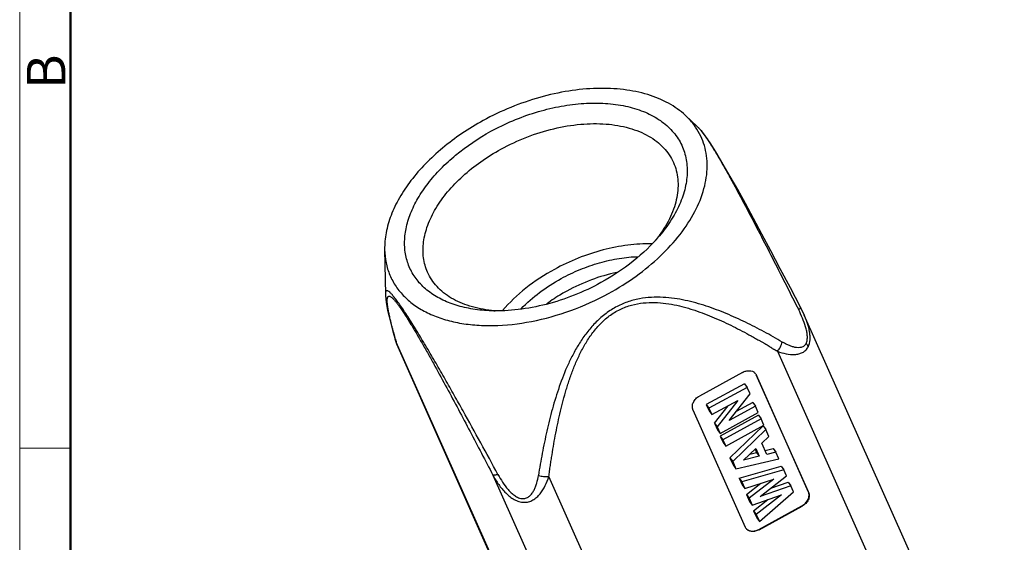
# Model space of a CAD drawing. Units: millimetres. Extents: x 1223 to 1520, y 481 to 691.
# Drawn here: x 1223 to 1291, y 525 to 561 of the extents above; entities that cross this region are included whole.
import ezdxf

# ---------------------------------------------------------------- set-up
doc = ezdxf.new("R2010")
doc.units = ezdxf.units.MM
doc.header["$LTSCALE"] = 65.395
doc.layers.get('0').update_dxf_attribs({"linetype": 'CONTINUOUS', "lineweight": 30})
doc.layers.add('Dim', color=3, linetype='CONTINUOUS', lineweight=15)
doc.layers.add('图框', color=7, linetype='CONTINUOUS', lineweight=20)
doc.styles.add('Romans字体', font='romans.shx', dxfattribs={"width": 0.75})

# ---------------------------------------------------------------- blocks, each defined once
blk = doc.blocks.new('A4图框-NEW')
at = {"layer": '图框', "color": 1, "lineweight": 18}
blk.add_line((833.413, 690.535), (833.413, 480.535), dxfattribs=at)
at = {"layer": '图框', "lineweight": 50}
blk.add_line((836.913, 484.018), (836.913, 675.021), dxfattribs=at)
at = {"layer": '图框', "color": 6}
blk.add_line((836.913, 531.714), (833.413, 531.714), dxfattribs=at)
at = {"layer": '图框', "color": 6, "insert": (833.904, 556.375), "char_height": 2.652, "width": 2.55791, "attachment_point": 1, "rotation": 90, "style": 'Romans字体'}
blk.add_mtext('B', dxfattribs=at)

msp = doc.modelspace()

# ---------------------------------------------------------------- linework, layer by layer
at = {"color": 7, "linetype": 'Continuous'}
for p, q in [((1268.653, 554.564), (1269.464, 553.811)), ((1247.985, 545.352), (1248.036, 542.273)), ((1248.036, 542.284), (1248.038, 542.22)), ((1276.834, 540.83), (1276.56, 541.397)), ((1290.573, 510.006), (1276.828, 540.845)), ((1248.701, 539.193), (1248.7, 539.194)), ((1248.701, 539.193), (1248.759, 539.01)), ((1248.789, 538.99), (1248.701, 539.193)), ((1248.759, 539.01), (1248.822, 538.854)), ((1248.821, 538.854), (1248.789, 538.99)), ((1261.838, 509.714), (1248.789, 538.99)), ((1261.818, 509.695), (1248.822, 538.853)), ((1274.983, 538.362), (1288.884, 507.172)), ((1272.588, 536.916), (1269.621, 535.293)), ((1273.49, 536.813), (1273.542, 536.723)), ((1277.107, 528.71), (1273.524, 536.749)), ((1277.125, 528.684), (1273.542, 536.723)), ((1272.711, 536.138), (1270.092, 534.706)), ((1272.711, 536.138), (1272.895, 535.884)), ((1272.895, 535.884), (1270.277, 534.453)), ((1271.675, 533.607), (1273.096, 535.433)), ((1273.096, 535.433), (1272.895, 535.884)), ((1270.092, 534.706), (1270.277, 534.453)), ((1270.092, 534.706), (1270.288, 534.268)), ((1270.472, 534.014), (1272.264, 534.994)), ((1270.66, 533.431), (1271.596, 534.629)), ((1272.264, 534.994), (1270.845, 533.178)), ((1273.472, 534.589), (1271.675, 533.607)), ((1273.288, 534.843), (1272.155, 534.223)), ((1273.288, 534.843), (1273.472, 534.589)), ((1273.668, 534.151), (1273.472, 534.589)), ((1269.178, 534.337), (1272.761, 526.298)), ((1270.277, 534.453), (1270.472, 534.014)), ((1270.288, 534.268), (1270.472, 534.014)), ((1271.049, 532.719), (1273.668, 534.151)), ((1273.674, 533.977), (1271.055, 532.546)), ((1273.674, 533.977), (1273.858, 533.724)), ((1270.66, 533.431), (1270.845, 533.178)), ((1270.66, 533.431), (1270.865, 532.972)), ((1273.858, 533.724), (1271.24, 532.292)), ((1271.435, 531.854), (1274.053, 533.285)), ((1271.721, 531.052), (1273.999, 533.246)), ((1274.053, 533.285), (1273.858, 533.724)), ((1273.999, 533.246), (1274.184, 532.993)), ((1270.845, 533.178), (1271.049, 532.719)), ((1270.865, 532.972), (1271.049, 532.719)), ((1274.184, 532.993), (1271.906, 530.798)), ((1274.398, 532.513), (1274.184, 532.993)), ((1271.055, 532.546), (1271.24, 532.292)), ((1271.055, 532.546), (1271.251, 532.107)), ((1271.24, 532.292), (1271.435, 531.854)), ((1271.251, 532.107), (1271.435, 531.854)), ((1273.913, 532.063), (1274.398, 532.513)), ((1274.26, 531.284), (1273.913, 532.063)), ((1272.642, 530.881), (1273.499, 531.682)), ((1273.079, 531.289), (1273.551, 531.406)), ((1273.449, 531.635), (1273.551, 531.406)), ((1273.499, 531.682), (1273.735, 531.153)), ((1273.551, 531.406), (1273.735, 531.153)), ((1274.14, 531.553), (1274.693, 531.689)), ((1274.878, 531.436), (1274.26, 531.284)), ((1274.693, 531.689), (1274.878, 531.436)), ((1275.085, 530.971), (1274.878, 531.436)), ((1271.721, 531.052), (1271.906, 530.798)), ((1271.721, 531.052), (1271.942, 530.556)), ((1271.906, 530.798), (1272.126, 530.302)), ((1271.942, 530.556), (1272.126, 530.302)), ((1272.126, 530.302), (1275.085, 530.971)), ((1273.735, 531.153), (1272.642, 530.881)), ((1255.424, 529.864), (1269.326, 498.674)), ((1272.346, 529.65), (1275.236, 530.472)), ((1275.42, 530.218), (1272.53, 529.396)), ((1275.236, 530.472), (1275.42, 530.218)), ((1275.604, 529.807), (1275.42, 530.218)), ((1273.174, 498.582), (1259.273, 529.772)), ((1272.346, 529.65), (1272.53, 529.396)), ((1272.346, 529.65), (1272.552, 529.188)), ((1272.53, 529.396), (1272.736, 528.934)), ((1272.552, 529.188), (1272.736, 528.934)), ((1272.736, 528.934), (1274.737, 529.594)), ((1272.846, 528.527), (1273.845, 529.3)), ((1274.737, 529.594), (1273.031, 528.273)), ((1273.804, 528.389), (1275.604, 529.807)), ((1274.537, 528.967), (1275.72, 529.385)), ((1275.72, 529.385), (1275.905, 529.132)), ((1272.846, 528.527), (1273.031, 528.273)), ((1272.846, 528.527), (1273.056, 528.056)), ((1273.241, 527.803), (1275.252, 528.517)), ((1275.252, 528.517), (1273.527, 527.161)), ((1273.741, 526.68), (1276.088, 528.721)), ((1275.905, 529.132), (1273.804, 528.389)), ((1276.088, 528.721), (1275.905, 529.132)), ((1277.125, 528.684), (1277.107, 528.71)), ((1273.031, 528.273), (1273.241, 527.803)), ((1273.056, 528.056), (1273.241, 527.803)), ((1273.342, 527.414), (1274.328, 528.189)), ((1273.342, 527.414), (1273.527, 527.161)), ((1273.342, 527.414), (1273.557, 526.933)), ((1273.527, 527.161), (1273.741, 526.68)), ((1273.697, 526.131), (1276.665, 527.754)), ((1273.716, 526.106), (1276.683, 527.728)), ((1276.665, 527.754), (1276.683, 527.728)), ((1273.557, 526.933), (1273.741, 526.68)), ((1273.716, 526.106), (1273.697, 526.131))]:
    msp.add_line(p, q, dxfattribs=at)
for points in [[(1276.56, 541.397), (1275.869, 542.722), (1275.178, 544.037), (1274.529, 545.264), (1273.917, 546.413), (1273.334, 547.493), (1272.78, 548.51), (1272.25, 549.466), (1271.744, 550.362), (1271.262, 551.194), (1270.808, 551.949), (1270.395, 552.601), (1270.035, 553.128), (1269.73, 553.524), (1269.462, 553.809)], [(1248.038, 542.22), (1248.063, 541.91), (1248.114, 541.569), (1248.19, 541.182), (1248.288, 540.748), (1248.408, 540.263), (1248.55, 539.729), (1248.7, 539.194)]]:
    msp.add_lwpolyline(points, dxfattribs=at)
for centre, radius, start, end in [((1266.933, 551.288), 3.576, 40.64214, 41.44858), ((1259.36, 551.751), 9.266, 321.27504, 324.08647), ((1256.266, 550.145), 9.026, 264.01716, 264.47164), ((1256.284, 550.337), 9.219, 264.47413, 265.59744), ((1307.329, 555.694), 60.876, 195.71548, 195.92556), ((1273.094, 536.523), 0.491, 36.17288, 46.96887), ((1273.209, 526.497), 0.49, 204.02777, 216.15754)]:
    msp.add_arc(centre, radius, start, end, dxfattribs=at)
for points, knots in [([(1268.653, 554.564), (1268.306, 554.886), (1267.486, 555.462), (1266.037, 556.05), (1264.37, 556.384), (1262.54, 556.458), (1260.601, 556.271), (1258.614, 555.829), (1256.642, 555.147), (1255.373, 554.544), (1254.757, 554.206)], [0, 0, 0, 0, 0.096717, 0.202112, 0.317286, 0.441977, 0.57487, 0.713913, 0.856556, 1, 1, 1, 1]), ([(1255.291, 553.471), (1256.264, 554.003), (1257.799, 554.652), (1259.911, 555.184), (1261.465, 555.401), (1262.957, 555.432), (1264.349, 555.276), (1265.607, 554.934), (1266.698, 554.415), (1267.591, 553.725), (1268.259, 552.882), (1268.675, 551.908), (1268.824, 550.838), (1268.708, 549.707), (1268.336, 548.546), (1267.721, 547.384), (1267.18, 546.653), (1266.877, 546.293)], [0, 0, 0, 0, 0.15678, 0.233621, 0.307765, 0.378205, 0.444193, 0.505339, 0.561732, 0.61405, 0.663613, 0.712271, 0.76207, 0.814812, 0.871741, 0.933462, 1, 1, 1, 1]), ([(1254.757, 554.206), (1254.258, 553.934), (1253.297, 553.35), (1251.968, 552.357), (1250.791, 551.276), (1249.791, 550.13), (1248.991, 548.943), (1248.408, 547.737), (1248.055, 546.539), (1247.979, 545.738), (1247.985, 545.353)], [0, 0, 0, 0, 0.146429, 0.289217, 0.426613, 0.557203, 0.679956, 0.794394, 0.900725, 1, 1, 1, 1]), ([(1269.355, 553.754), (1269.305, 553.826), (1269.094, 554.116), (1268.851, 554.38), (1268.653, 554.564)], [0, 0, 0, 0, 0.246672, 1, 1, 1, 1]), ([(1255.98, 552.246), (1256.554, 552.56), (1257.739, 553.11), (1259.581, 553.687), (1261.416, 553.995), (1263.164, 554.021), (1264.521, 553.799), (1265.485, 553.47), (1266.122, 553.162), (1266.684, 552.79), (1267.164, 552.357), (1267.556, 551.869), (1267.756, 551.508), (1267.838, 551.322)], [0, 0, 0, 0, 0.149695, 0.297774, 0.440273, 0.573778, 0.695953, 0.752583, 0.806296, 0.857366, 0.906241, 0.953535, 1, 1, 1, 1]), ([(1263.382, 542.343), (1264.035, 542.7), (1265.276, 543.477), (1266.93, 544.834), (1268.298, 546.319), (1269.328, 547.88), (1269.981, 549.466), (1270.188, 550.791), (1270.128, 551.788), (1269.978, 552.49), (1269.724, 553.152), (1269.488, 553.56), (1269.355, 553.754)], [0, 0, 0, 0, 0.155479, 0.305049, 0.445804, 0.575683, 0.693932, 0.80156, 0.85242, 0.901981, 0.950929, 1, 1, 1, 1]), ([(1269.452, 553.822), (1269.464, 553.81), (1269.52, 553.757), (1269.573, 553.7), (1269.613, 553.655)], [0, 0, 0, 0, 0.224323, 1, 1, 1, 1]), ([(1269.646, 553.617), (1269.76, 553.484), (1270.004, 553.161), (1270.377, 552.603), (1270.789, 551.933), (1271.224, 551.188), (1271.668, 550.398), (1272.267, 549.305), (1273.007, 547.916), (1273.88, 546.237), (1274.744, 544.556), (1275.595, 542.879), (1276.16, 541.763), (1276.441, 541.206)], [0, 0, 0, 0, 0.037217, 0.085512, 0.142076, 0.203736, 0.268213, 0.334134, 0.467665, 0.601561, 0.73502, 0.867845, 1, 1, 1, 1]), ([(1255.323, 541.144), (1254.899, 541.157), (1254.077, 541.231), (1252.911, 541.495), (1251.873, 541.905), (1250.986, 542.455), (1250.27, 543.136), (1249.745, 543.934), (1249.427, 544.829), (1249.323, 545.796), (1249.433, 546.812), (1249.75, 547.854), (1250.265, 548.901), (1250.967, 549.933), (1251.84, 550.927), (1253.229, 552.198), (1254.436, 553.004), (1255.291, 553.471)], [0, 0, 0, 0, 0.068736, 0.13303, 0.192836, 0.248529, 0.300959, 0.351441, 0.401618, 0.453183, 0.507592, 0.565868, 0.628551, 0.695733, 0.767147, 0.842231, 1, 1, 1, 1]), ([(1250.941, 543.791), (1250.871, 543.948), (1250.753, 544.275), (1250.611, 544.97), (1250.62, 545.91), (1250.92, 547.063), (1251.489, 548.224), (1252.309, 549.358), (1253.353, 550.434), (1254.586, 551.417), (1255.501, 551.985), (1255.98, 552.246)], [0, 0, 0, 0, 0.048171, 0.096963, 0.198421, 0.308213, 0.428249, 0.558844, 0.699041, 0.846937, 1, 1, 1, 1]), ([(1267.838, 551.322), (1267.918, 551.144), (1268.049, 550.77), (1268.152, 550.178), (1268.162, 549.559), (1268.08, 548.92), (1267.906, 548.268), (1267.548, 547.368), (1267.161, 546.727), (1266.864, 546.317)], [0, 0, 0, 0, 0.109843, 0.221502, 0.336638, 0.456623, 0.582492, 0.714907, 1, 1, 1, 1]), ([(1266.877, 546.293), (1266.339, 545.654), (1265.079, 544.457), (1263.629, 543.505), (1262.848, 543.078)], [0, 0, 0, 0, 0.483789, 1, 1, 1, 1]), ([(1266.341, 545.74), (1265.793, 545.752), (1264.663, 545.686), (1262.967, 545.351), (1261.275, 544.792), (1260.187, 544.281), (1259.659, 543.992)], [0, 0, 0, 0, 0.235692, 0.484512, 0.741238, 1, 1, 1, 1]), ([(1247.985, 545.353), (1247.99, 545.049), (1248.053, 544.447), (1248.319, 543.585), (1248.749, 542.795), (1249.336, 542.09), (1250.069, 541.481), (1250.936, 540.977), (1251.922, 540.584), (1253.013, 540.306), (1254.193, 540.148), (1255.895, 540.097), (1258.135, 540.351), (1260.817, 541.104), (1262.546, 541.885), (1263.382, 542.343)], [0, 0, 0, 0, 0.049356, 0.097472, 0.145466, 0.194476, 0.245512, 0.299358, 0.356529, 0.417275, 0.481612, 0.549352, 0.693378, 0.845361, 1, 1, 1, 1]), ([(1260.12, 543.358), (1260.539, 543.587), (1261.4, 543.998), (1262.74, 544.463), (1264.09, 544.766), (1264.994, 544.855), (1265.437, 544.868)], [0, 0, 0, 0, 0.256925, 0.512478, 0.761671, 1, 1, 1, 1]), ([(1255.325, 541.168), (1254.82, 541.221), (1254.083, 541.361), (1253.172, 541.696), (1252.57, 542.003), (1252.039, 542.369), (1251.584, 542.791), (1251.212, 543.265), (1251.02, 543.612), (1250.941, 543.791)], [0, 0, 0, 0, 0.28516, 0.417594, 0.543467, 0.663448, 0.778562, 0.890192, 1, 1, 1, 1]), ([(1259.659, 543.992), (1258.968, 543.614), (1257.684, 542.774), (1256.563, 541.721), (1256.082, 541.16)], [0, 0, 0, 0, 0.515659, 1, 1, 1, 1]), ([(1263.949, 543.778), (1263.352, 543.653), (1262.169, 543.306), (1261.047, 542.794), (1260.504, 542.497)], [0, 0, 0, 0, 0.496317, 1, 1, 1, 1]), ([(1262.848, 543.078), (1262.253, 542.752), (1261.026, 542.177), (1259.119, 541.553), (1257.209, 541.188), (1255.938, 541.124), (1255.323, 541.144)], [0, 0, 0, 0, 0.259161, 0.516141, 0.764875, 1, 1, 1, 1]), ([(1257.37, 541.287), (1257.758, 541.692), (1258.629, 542.453), (1259.602, 543.075), (1260.12, 543.358)], [0, 0, 0, 0, 0.487675, 1, 1, 1, 1]), ([(1255.774, 529.906), (1255.38, 530.632), (1254.588, 532.089), (1253.582, 533.906), (1252.766, 535.361), (1252.146, 536.452), (1251.522, 537.537), (1250.894, 538.606), (1250.37, 539.478), (1249.955, 540.15), (1249.656, 540.623), (1249.371, 541.062), (1249.106, 541.454), (1248.868, 541.79), (1248.662, 542.061), (1248.49, 542.266), (1248.352, 542.406), (1248.254, 542.484), (1248.189, 542.516), (1248.152, 542.526), (1248.12, 542.525), (1248.083, 542.509), (1248.06, 542.471), (1248.047, 542.427), (1248.037, 542.367), (1248.035, 542.319), (1248.036, 542.285)], [0, 0, 0, 0, 0.164293, 0.329699, 0.412779, 0.496007, 0.579158, 0.661696, 0.742438, 0.7814, 0.818734, 0.853702, 0.885367, 0.912839, 0.935476, 0.953076, 0.965927, 0.97467, 0.977777, 0.980233, 0.982236, 0.984042, 0.98798, 0.990428, 0.993249, 1, 1, 1, 1]), ([(1248.729, 539.205), (1248.666, 539.428), (1248.575, 539.759), (1248.463, 540.193), (1248.387, 540.501), (1248.319, 540.796), (1248.261, 541.075), (1248.213, 541.333), (1248.184, 541.535), (1248.169, 541.683), (1248.163, 541.782), (1248.162, 541.873), (1248.166, 541.954), (1248.177, 542.023), (1248.194, 542.08), (1248.221, 542.124), (1248.261, 542.152), (1248.314, 542.154), (1248.376, 542.131), (1248.45, 542.082), (1248.539, 542.004), (1248.645, 541.894), (1248.767, 541.749), (1248.906, 541.569), (1249.125, 541.263), (1249.425, 540.81), (1249.805, 540.199), (1250.205, 539.528), (1250.614, 538.82), (1251.026, 538.091), (1251.576, 537.103), (1252.256, 535.858), (1253.061, 534.358), (1253.857, 532.858), (1254.644, 531.36), (1255.165, 530.362), (1255.424, 529.864)], [0, 0, 0, 0, 0.040158, 0.059273, 0.077618, 0.095101, 0.111595, 0.126851, 0.1406, 0.146831, 0.152594, 0.157836, 0.162502, 0.166552, 0.169966, 0.172798, 0.175305, 0.178036, 0.181641, 0.186618, 0.193323, 0.20204, 0.212939, 0.226112, 0.241485, 0.278009, 0.320211, 0.365817, 0.413288, 0.461727, 0.510638, 0.608954, 0.707243, 0.805206, 0.902793, 1, 1, 1, 1]), ([(1260.504, 542.497), (1260.384, 542.432), (1259.915, 542.165), (1259.463, 541.869), (1259.138, 541.631)], [0, 0, 0, 0, 0.252432, 1, 1, 1, 1]), ([(1275.311, 539.001), (1274.899, 539.24), (1274.068, 539.709), (1272.789, 540.366), (1271.468, 540.966), (1270.091, 541.488), (1268.892, 541.824), (1267.892, 542.004), (1267.112, 542.08), (1266.306, 542.082), (1265.48, 541.984), (1264.65, 541.762), (1264.115, 541.53), (1263.859, 541.385)], [0, 0, 0, 0, 0.117103, 0.234884, 0.353653, 0.473945, 0.596679, 0.659468, 0.723584, 0.789422, 0.857371, 0.927678, 1, 1, 1, 1]), ([(1263.859, 541.385), (1263.596, 541.246), (1263.099, 540.912), (1262.437, 540.317), (1261.864, 539.65), (1261.374, 538.941), (1260.951, 538.207), (1260.467, 537.217), (1259.974, 535.956), (1259.504, 534.426), (1259.186, 533.147), (1258.966, 532.127), (1258.767, 531.112), (1258.637, 530.348), (1258.555, 529.839)], [0, 0, 0, 0, 0.068236, 0.136251, 0.203237, 0.268961, 0.333454, 0.39688, 0.521178, 0.643016, 0.763138, 0.822714, 0.882031, 1, 1, 1, 1]), ([(1259.273, 529.772), (1259.288, 529.896), (1259.323, 530.143), (1259.376, 530.515), (1259.431, 530.887), (1259.508, 531.384), (1259.612, 532.005), (1259.796, 533.002), (1260.007, 533.999), (1260.257, 534.993), (1260.432, 535.615), (1260.586, 536.112), (1260.71, 536.484), (1260.841, 536.856), (1260.983, 537.227), (1261.136, 537.596), (1261.3, 537.964), (1261.477, 538.329), (1261.67, 538.69), (1261.88, 539.046), (1262.108, 539.396), (1262.358, 539.736), (1262.631, 540.062), (1262.93, 540.372), (1263.253, 540.659), (1263.601, 540.919), (1263.971, 541.144), (1264.358, 541.333), (1264.884, 541.53), (1265.554, 541.681), (1266.354, 541.733), (1267.129, 541.687), (1267.876, 541.568), (1268.48, 541.426), (1268.951, 541.291), (1269.413, 541.143), (1270.202, 540.862), (1271.078, 540.485), (1271.931, 540.075), (1272.558, 539.754), (1273.073, 539.477), (1273.481, 539.248), (1273.737, 539.102), (1273.95, 538.982), (1274.112, 538.89), (1274.265, 538.801), (1274.384, 538.729), (1274.467, 538.677), (1274.521, 538.641), (1274.574, 538.604), (1274.636, 538.564), (1274.699, 538.526), (1274.76, 538.492), (1274.806, 538.466), (1274.847, 538.444), (1274.881, 538.426), (1274.916, 538.408), (1274.943, 538.393), (1274.962, 538.383), (1274.974, 538.376), (1274.984, 538.37), (1274.991, 538.366), (1274.994, 538.363), (1274.996, 538.362), (1274.997, 538.36), (1274.996, 538.359), (1274.994, 538.359), (1274.99, 538.36), (1274.986, 538.361), (1274.983, 538.362)], [0, 0, 0, 0, 0.015264, 0.030558, 0.04587, 0.061209, 0.091975, 0.122862, 0.185077, 0.216469, 0.24809, 0.264001, 0.27999, 0.296056, 0.312223, 0.328506, 0.344895, 0.361415, 0.378078, 0.394898, 0.411883, 0.429046, 0.446395, 0.463907, 0.481547, 0.49923, 0.516889, 0.534417, 0.551709, 0.585392, 0.617887, 0.649365, 0.680082, 0.710241, 0.725155, 0.739973, 0.76939, 0.827524, 0.856347, 0.885017, 0.913691, 0.927735, 0.942126, 0.949814, 0.957548, 0.964918, 0.971512, 0.974392, 0.976952, 0.979451, 0.982322, 0.986007, 0.988293, 0.990948, 0.992432, 0.994024, 0.995647, 0.99715, 0.997809, 0.998382, 0.998849, 0.999192, 0.999312, 0.999395, 0.999442, 0.999474, 0.999535, 0.99964, 1, 1, 1, 1]), ([(1276.56, 541.397), (1276.572, 541.374), (1276.547, 541.319), (1276.5, 541.262), (1276.462, 541.225), (1276.441, 541.206)], [0, 0, 0, 0, 0.335866, 0.625203, 1, 1, 1, 1]), ([(1276.952, 538.898), (1276.992, 538.976), (1277.04, 539.161), (1277.041, 539.45), (1276.995, 539.752), (1276.892, 540.155), (1276.71, 540.644), (1276.534, 541.021), (1276.441, 541.206)], [0, 0, 0, 0, 0.108898, 0.229989, 0.356852, 0.485771, 0.743989, 1, 1, 1, 1]), ([(1277.093, 538.676), (1277.169, 538.824), (1277.228, 539.082), (1277.228, 539.433), (1277.184, 539.81), (1277.059, 540.283), (1276.915, 540.649), (1276.835, 540.83)], [0, 0, 0, 0, 0.223378, 0.345234, 0.471733, 0.733176, 1, 1, 1, 1]), ([(1274.983, 538.362), (1275.062, 538.456), (1275.196, 538.659), (1275.283, 538.886), (1275.311, 539.001)], [0, 0, 0, 0, 0.507624, 1, 1, 1, 1]), ([(1274.983, 538.362), (1275.177, 538.29), (1275.565, 538.177), (1276.065, 538.124), (1276.445, 538.174), (1276.709, 538.269), (1276.937, 538.436), (1277.05, 538.59), (1277.093, 538.676)], [0, 0, 0, 0, 0.266579, 0.519335, 0.640327, 0.758446, 0.8768, 1, 1, 1, 1]), ([(1276.952, 538.898), (1276.917, 538.831), (1276.822, 538.712), (1276.619, 538.62), (1276.404, 538.603), (1276.184, 538.631), (1275.964, 538.692), (1275.744, 538.777), (1275.526, 538.881), (1275.382, 538.959), (1275.311, 539.001)], [0, 0, 0, 0, 0.124815, 0.239989, 0.356115, 0.476745, 0.602056, 0.731433, 0.864232, 1, 1, 1, 1]), ([(1276.952, 538.898), (1276.966, 538.881), (1277.02, 538.811), (1277.066, 538.735), (1277.093, 538.676)], [0, 0, 0, 0, 0.258948, 1, 1, 1, 1]), ([(1272.588, 536.916), (1272.66, 536.955), (1272.81, 537.015), (1273.042, 537.042), (1273.258, 537.002), (1273.38, 536.928), (1273.429, 536.882)], [0, 0, 0, 0, 0.27452, 0.53448, 0.77543, 1, 1, 1, 1]), ([(1269.178, 534.337), (1269.144, 534.414), (1269.115, 534.596), (1269.19, 534.87), (1269.364, 535.117), (1269.529, 535.243), (1269.621, 535.293)], [0, 0, 0, 0, 0.221009, 0.463634, 0.727173, 1, 1, 1, 1]), ([(1255.774, 529.906), (1255.734, 529.893), (1255.659, 529.871), (1255.558, 529.851), (1255.482, 529.846), (1255.438, 529.855), (1255.424, 529.864)], [0, 0, 0, 0, 0.358446, 0.64714, 0.859836, 1, 1, 1, 1]), ([(1255.424, 529.864), (1255.546, 529.641), (1255.809, 529.208), (1256.207, 528.715), (1256.579, 528.381), (1256.883, 528.177), (1257.211, 528.036), (1257.551, 527.979), (1257.885, 528.017), (1258.188, 528.143), (1258.451, 528.335), (1258.753, 528.655), (1259.042, 529.137), (1259.205, 529.555), (1259.273, 529.772)], [0, 0, 0, 0, 0.136022, 0.271169, 0.337841, 0.403247, 0.466652, 0.527601, 0.586366, 0.644027, 0.701685, 0.759898, 0.878462, 1, 1, 1, 1]), ([(1255.774, 529.906), (1255.872, 529.724), (1256.084, 529.366), (1256.392, 528.946), (1256.68, 528.643), (1256.919, 528.445), (1257.143, 528.32), (1257.332, 528.262), (1257.473, 528.245), (1257.609, 528.254), (1257.777, 528.302), (1257.96, 528.418), (1258.129, 528.609), (1258.261, 528.829), (1258.364, 529.067), (1258.473, 529.402), (1258.528, 529.663), (1258.555, 529.839)], [0, 0, 0, 0, 0.136463, 0.274097, 0.343106, 0.411655, 0.478488, 0.510711, 0.541719, 0.571521, 0.60025, 0.655925, 0.711372, 0.767526, 0.824541, 0.882362, 1, 1, 1, 1]), ([(1258.555, 529.839), (1258.672, 529.805), (1258.911, 529.761), (1259.154, 529.76), (1259.273, 529.772)], [0, 0, 0, 0, 0.505371, 1, 1, 1, 1]), ([(1276.665, 527.754), (1276.756, 527.803), (1276.922, 527.93), (1277.095, 528.177), (1277.171, 528.45), (1277.141, 528.633), (1277.107, 528.71)], [0, 0, 0, 0, 0.272833, 0.536366, 0.778986, 1, 1, 1, 1]), ([(1277.125, 528.684), (1277.16, 528.607), (1277.189, 528.425), (1277.113, 528.152), (1276.94, 527.904), (1276.774, 527.778), (1276.683, 527.728)], [0, 0, 0, 0, 0.221009, 0.463634, 0.727173, 1, 1, 1, 1]), ([(1273.716, 526.106), (1273.636, 526.062), (1273.468, 525.998), (1273.21, 525.979), (1273.012, 526.037), (1272.885, 526.124), (1272.835, 526.179), (1272.813, 526.208)], [0, 0, 0, 0, 0.277236, 0.537072, 0.775416, 0.888725, 1, 1, 1, 1]), ([(1272.857, 526.164), (1272.906, 526.119), (1273.028, 526.045), (1273.244, 526.005), (1273.476, 526.032), (1273.626, 526.092), (1273.697, 526.131)], [0, 0, 0, 0, 0.224582, 0.465542, 0.725496, 1, 1, 1, 1])]:
    msp.add_open_spline(points, degree=3, knots=knots, dxfattribs=at)

# ---------------------------------------------------------------- block references
at = {"layer": 'Dim'}
msp.add_blockref('A4图框-NEW', (389.492, 0), dxfattribs=at)

doc.saveas('drawing.dxf')
